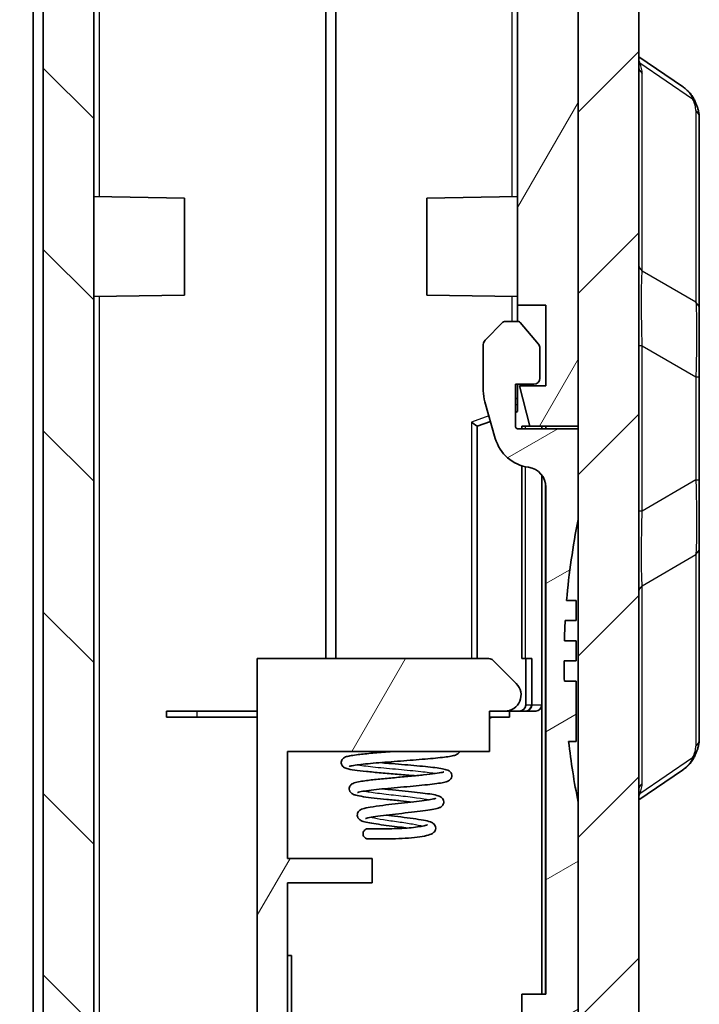
# Model space of a CAD drawing. Units: millimetres. Extents: x 0 to 5875, y 0 to 563.
# Drawn here: x 1256 to 1290, y 316 to 364 of the extents above; entities that cross this region are included whole.
import ezdxf

# ---------------------------------------------------------------- set-up
doc = ezdxf.new("R2010")
doc.units = ezdxf.units.MM
doc.header["$LTSCALE"] = 2
for name, color, linetype, lineweight in [('Hatch (ISO)', 1, 'Continuous', 18), ('Visible (ISO)', 7, 'Continuous', 35), ('Visible Narrow (ISO)', 7, 'Continuous', 25)]:
    doc.layers.add(name, color=color, linetype=linetype, lineweight=lineweight)

msp = doc.modelspace()

# ---------------------------------------------------------------- hatches: boundary and pattern name
at = {"layer": 'Hatch (ISO)'}
h = msp.add_hatch(dxfattribs=at)
h.set_pattern_fill('ANSI31', color=256, scale=50.8, style=0)
h.set_pattern_definition([(45, (773, -16), (-4.49013, 4.49013), [])])
edge = h.paths.add_edge_path()
edge.add_ellipse((1258.5704, 407.458), major_axis=(-2, 0), ratio=1, start_angle=346.87129, end_angle=360)
edge.add_line((1256.5704, 407.458), (1256.5704, 406.9533))
edge.add_line((1256.5704, 406.9533), (1254.6119, 406.9533))
edge.add_ellipse((1254.6119, 407.0533), major_axis=(-0.0707, -0.0707), ratio=1, start_angle=0, end_angle=45, ccw=False)
edge.add_line((1254.5411, 406.9826), (1252.8633, 408.6604))
edge.add_ellipse((1253.5704, 409.3675), major_axis=(-1, 0), ratio=1, start_angle=0, end_angle=45, ccw=False)
edge.add_line((1252.5704, 409.3675), (1252.5704, 414.6858))
edge.add_ellipse((1256.5704, 414.6858), major_axis=(-0.1396, 3.9976), ratio=1, start_angle=0, end_angle=88, ccw=False)
edge.add_line((1256.4308, 418.6833), (1260.303, 418.8185))
edge.add_ellipse((1260.3204, 418.3188), major_axis=(0.5, 0), ratio=1, start_angle=0, end_angle=92, ccw=False)
edge.add_line((1260.8204, 418.3188), (1260.8204, 416.3366))
edge.add_line((1260.8204, 416.3366), (1260.5704, 416.3279))
edge.add_line((1260.5704, 416.3279), (1260.0994, 416.3114))
edge.add_ellipse((1260.1692, 414.3126), major_axis=(-1.9477, 0.4543), ratio=1, start_angle=285.12871, end_angle=360)
edge.add_line((1258.2214, 414.7669), (1256.6227, 407.9123))
edge = h.paths.add_edge_path()
edge.add_ellipse((1254.6119, 281.3533), major_axis=(0, 0.1), ratio=1, start_angle=0, end_angle=45)
edge.add_line((1254.5411, 281.424), (1252.8633, 279.7462))
edge.add_ellipse((1253.5704, 279.0391), major_axis=(-0.7071, 0.7071), ratio=1, start_angle=0, end_angle=45)
edge.add_line((1252.5704, 279.0391), (1252.5704, 273.7208))
edge.add_ellipse((1256.5704, 273.7208), major_axis=(-4, 0), ratio=1, start_angle=0, end_angle=88)
edge.add_line((1256.4308, 269.7232), (1271.3204, 269.2033))
edge.add_line((1271.3204, 269.2033), (1282.71, 269.601))
edge.add_ellipse((1282.5704, 273.5986), major_axis=(0.1396, -3.9976), ratio=1, start_angle=0, end_angle=88)
edge.add_line((1286.5704, 273.5986), (1286.5704, 414.808))
edge.add_ellipse((1282.5704, 414.808), major_axis=(4, 0), ratio=1, start_angle=0, end_angle=88)
edge.add_line((1282.71, 418.8055), (1280.3379, 418.8884))
edge.add_ellipse((1280.3204, 418.3887), major_axis=(0.0174, 0.4997), ratio=1, start_angle=0, end_angle=92)
edge.add_line((1279.8204, 418.3887), (1279.8204, 416.4064))
edge.add_line((1279.8204, 416.4064), (1280.0415, 416.3987))
edge.add_ellipse((1279.9717, 414.3999), major_axis=(0.0698, 1.9988), ratio=1, start_angle=359.17027, end_angle=360, ccw=False)
edge.add_ellipse((1279.9717, 414.3999), major_axis=(0.0987, 1.9976), ratio=1, start_angle=285.95844, end_angle=360, ccw=False)
edge.add_line((1281.9194, 414.8542), (1283.5182, 407.9996))
edge.add_ellipse((1281.5704, 407.5453), major_axis=(1.9477, 0.4543), ratio=1, start_angle=346.87129, end_angle=360, ccw=False)
edge.add_line((1283.5704, 407.5453), (1283.5704, 396.7033))
edge.add_line((1283.5704, 396.7033), (1283.5704, 376.7033))
edge.add_line((1283.5704, 376.7033), (1283.5704, 344.3033))
edge.add_line((1283.5704, 344.3033), (1283.5704, 344.1858))
edge.add_line((1283.5704, 344.1858), (1283.5704, 339.6858))
edge.add_line((1283.5704, 339.6858), (1283.5704, 325.6858))
edge.add_line((1283.5704, 325.6858), (1283.5704, 280.8612))
edge.add_ellipse((1281.5704, 280.8612), major_axis=(2, 0), ratio=1, start_angle=346.87129, end_angle=360, ccw=False)
edge.add_line((1283.5182, 280.4069), (1281.9194, 273.5523))
edge.add_ellipse((1279.9717, 274.0066), major_axis=(1.9477, -0.4543), ratio=1, start_angle=285.12871, end_angle=360, ccw=False)
edge.add_line((1280.0415, 272.0078), (1277.0704, 271.9041))
edge.add_line((1277.0704, 271.9041), (1276.9204, 271.8988))
edge.add_line((1276.9204, 271.8988), (1271.5704, 271.712))
edge.add_line((1271.5704, 271.712), (1271.3204, 271.7033))
edge.add_line((1271.3204, 271.7033), (1271.0704, 271.712))
edge.add_line((1271.0704, 271.712), (1260.0994, 272.0951))
edge.add_ellipse((1260.1692, 274.0939), major_axis=(-0.0698, -1.9988), ratio=1, start_angle=285.12871, end_angle=360, ccw=False)
edge.add_line((1258.2214, 273.6396), (1256.6227, 280.4942))
edge.add_ellipse((1258.5704, 280.9485), major_axis=(-1.9477, -0.4543), ratio=1, start_angle=346.87129, end_angle=360, ccw=False)
edge.add_line((1256.5704, 280.9485), (1256.5704, 281.4533))
edge.add_line((1256.5704, 281.4533), (1254.6119, 281.4533))
h = msp.add_hatch(dxfattribs=at)
h.set_pattern_fill('ANSI31', color=256, scale=50.8, angle=14.99998, style=0)
h.set_pattern_definition([(60, (773, -16), (-5.49926, 3.175), [])])
edge = h.paths.add_edge_path()
edge.add_line((1270.2704, 273.9033), (1270.2704, 272.9033))
edge.add_line((1270.2704, 272.9033), (1271.5704, 272.9033))
edge.add_line((1271.5704, 272.9033), (1271.5704, 271.712))
edge.add_line((1271.5704, 271.712), (1271.5704, 271.7033))
edge.add_line((1271.5704, 271.7033), (1276.9204, 271.8901))
edge.add_line((1276.9204, 271.8901), (1276.9204, 271.8988))
edge.add_line((1276.9204, 271.8988), (1276.9204, 273.6912))
edge.add_line((1276.9204, 273.6912), (1279.1001, 273.7673))
edge.add_ellipse((1279.0478, 275.2664), major_axis=(0.0523, -1.4991), ratio=1, start_angle=0, end_angle=69.51857)
edge.add_line((1280.4704, 274.7909), (1280.4704, 281.0033))
edge.add_ellipse((1280.2704, 281.0033), major_axis=(0.2, 0), ratio=1, start_angle=0, end_angle=90)
edge.add_line((1280.2704, 281.2033), (1280.1704, 281.2033))
edge.add_line((1280.1704, 281.2033), (1269.1704, 281.2033))
edge.add_line((1269.1704, 281.2033), (1269.1704, 281.5033))
edge.add_line((1269.1704, 281.5033), (1269.1704, 282.2033))
edge.add_line((1269.1704, 282.2033), (1272.1704, 282.2033))
edge.add_line((1272.1704, 282.2033), (1272.1704, 283.2033))
edge.add_line((1272.1704, 283.2033), (1269.1704, 283.2033))
edge.add_line((1269.1704, 283.2033), (1269.1704, 288.5033))
edge.add_line((1269.1704, 288.5033), (1273.3704, 288.5033))
edge.add_line((1273.3704, 288.5033), (1273.3704, 289.7033))
edge.add_line((1273.3704, 289.7033), (1269.1704, 289.7033))
edge.add_line((1269.1704, 289.7033), (1269.1704, 321.7033))
edge.add_line((1269.1704, 321.7033), (1273.3704, 321.7033))
edge.add_line((1273.3704, 321.7033), (1273.3704, 322.9033))
edge.add_line((1273.3704, 322.9033), (1269.1704, 322.9033))
edge.add_line((1269.1704, 322.9033), (1269.1704, 328.2033))
edge.add_line((1269.1704, 328.2033), (1279.1704, 328.2033))
edge.add_line((1279.1704, 328.2033), (1279.1704, 330.2033))
edge.add_line((1279.1704, 330.2033), (1279.9391, 330.2033))
edge.add_ellipse((1279.9391, 331.0033), major_axis=(0, -0.8), ratio=1, start_angle=0, end_angle=135)
edge.add_line((1280.5047, 331.569), (1279.3583, 332.7154))
edge.add_ellipse((1279.1462, 332.5033), major_axis=(0.2121, 0.2121), ratio=1, start_angle=0, end_angle=45)
edge.add_line((1279.1462, 332.8033), (1267.6704, 332.8033))
edge.add_line((1267.6704, 332.8033), (1267.6704, 279.2033))
edge.add_line((1267.6704, 279.2033), (1278.5704, 279.2033))
edge.add_line((1278.5704, 279.2033), (1278.5704, 275.6374))
edge.add_ellipse((1278.2704, 275.6374), major_axis=(0.3, 0), ratio=1, start_angle=272, end_angle=360, ccw=False)
edge.add_line((1278.2809, 275.3376), (1271.5704, 275.1033))
edge.add_line((1271.5704, 275.1033), (1271.0704, 275.1033))
edge.add_line((1271.0704, 275.1033), (1271.0704, 274.1033))
edge.add_line((1271.0704, 274.1033), (1271.0704, 273.9033))
edge.add_line((1271.0704, 273.9033), (1270.2704, 273.9033))
edge = h.paths.add_edge_path()
edge.add_line((1280.0704, 414.5033), (1281.1704, 414.5033))
edge.add_line((1281.1704, 414.5033), (1281.1704, 412.8533))
edge.add_line((1281.1704, 412.8533), (1280.0704, 412.8533))
edge.add_line((1280.0704, 412.8533), (1280.0704, 411.6064))
edge.add_line((1280.0704, 411.6064), (1280.2809, 411.5991))
edge.add_ellipse((1280.2704, 411.2993), major_axis=(0.0105, 0.2998), ratio=1, start_angle=272, end_angle=360, ccw=False)
edge.add_line((1280.5704, 411.2993), (1280.5704, 350.3033))
edge.add_line((1280.5704, 350.3033), (1281.9704, 350.3033))
edge.add_line((1281.9704, 350.3033), (1281.9704, 346.3033))
edge.add_line((1281.9704, 346.3033), (1280.6704, 346.3033))
edge.add_line((1280.6704, 346.3033), (1281.1691, 344.3033))
edge.add_line((1281.1691, 344.3033), (1283.5704, 344.3033))
edge.add_line((1283.5704, 344.3033), (1283.5704, 376.7033))
edge.add_line((1283.5704, 376.7033), (1283.2704, 376.7033))
edge.add_line((1283.2704, 376.7033), (1283.2704, 396.7033))
edge.add_line((1283.2704, 396.7033), (1283.5704, 396.7033))
edge.add_line((1283.5704, 396.7033), (1283.5704, 407.5453))
edge.add_line((1283.5704, 407.5453), (1283.5704, 407.5541))
edge.add_ellipse((1281.5704, 407.5541), major_axis=(2, 0), ratio=1, start_angle=0, end_angle=13.12871)
edge.add_line((1283.5182, 408.0084), (1281.9194, 414.863))
edge.add_ellipse((1279.9717, 414.4087), major_axis=(1.9477, 0.4543), ratio=1, start_angle=0, end_angle=74.04156)
edge.add_line((1280.0704, 416.4062), (1280.0704, 416.3975))
edge.add_line((1280.0704, 416.3975), (1280.0704, 414.5033))
h = msp.add_hatch(dxfattribs=at)
h.set_pattern_fill('ANSI31', color=256, scale=50.8, angle=90.00021, style=0)
h.set_pattern_definition([(135.0002, (773, -16), (-4.49011, -4.490145), [])])
edge = h.paths.add_edge_path()
edge.add_line((1270.1704, 274.1033), (1271.0704, 274.1033))
edge.add_line((1271.0704, 274.1033), (1271.0704, 275.1033))
edge.add_line((1271.0704, 275.1033), (1259.86, 275.4948))
edge.add_ellipse((1259.8704, 275.7946), major_axis=(-0.0105, -0.2998), ratio=1, start_angle=272, end_angle=360, ccw=False)
edge.add_line((1259.5704, 275.7946), (1259.5704, 301.3982))
edge.add_line((1259.5704, 301.3982), (1259.7704, 301.3982))
edge.add_line((1259.7704, 301.3982), (1259.7704, 301.8275))
edge.add_line((1259.7704, 301.8275), (1259.5704, 301.8275))
edge.add_line((1259.5704, 301.8275), (1259.5704, 302.507))
edge.add_line((1259.5704, 302.507), (1259.7704, 302.507))
edge.add_line((1259.7704, 302.507), (1259.7704, 302.9292))
edge.add_line((1259.7704, 302.9292), (1259.5704, 302.9292))
edge.add_line((1259.5704, 302.9292), (1259.5704, 303.5154))
edge.add_line((1259.5704, 303.5154), (1259.7704, 303.5154))
edge.add_line((1259.7704, 303.5154), (1259.7704, 303.9377))
edge.add_line((1259.7704, 303.9377), (1259.5704, 303.9377))
edge.add_line((1259.5704, 303.9377), (1259.5704, 306.9803))
edge.add_line((1259.5704, 306.9803), (1259.5504, 306.9803))
edge.add_line((1259.5504, 306.9803), (1259.5504, 308.1803))
edge.add_line((1259.5504, 308.1803), (1259.7704, 308.1803))
edge.add_line((1259.7704, 308.1803), (1259.7704, 308.4993))
edge.add_line((1259.7704, 308.4993), (1259.5504, 308.4993))
edge.add_line((1259.5504, 308.4993), (1259.5504, 309.8574))
edge.add_line((1259.5504, 309.8574), (1259.7704, 309.8574))
edge.add_line((1259.7704, 309.8574), (1259.7704, 311.4002))
edge.add_line((1259.7704, 311.4002), (1259.5504, 311.4002))
edge.add_line((1259.5504, 311.4002), (1259.5504, 312.6842))
edge.add_line((1259.5504, 312.6842), (1259.7704, 312.6842))
edge.add_line((1259.7704, 312.6842), (1259.7704, 313.0033))
edge.add_line((1259.7704, 313.0033), (1259.5504, 313.0033))
edge.add_line((1259.5504, 313.0033), (1259.5504, 314.2033))
edge.add_line((1259.5504, 314.2033), (1259.5704, 314.2033))
edge.add_line((1259.5704, 314.2033), (1259.5704, 411.212))
edge.add_ellipse((1259.8704, 411.212), major_axis=(-0.3, 0), ratio=1, start_angle=272, end_angle=360, ccw=False)
edge.add_line((1259.86, 411.5118), (1260.5704, 411.5366))
edge.add_line((1260.5704, 411.5366), (1260.5704, 412.8533))
edge.add_line((1260.5704, 412.8533), (1259.4704, 412.8533))
edge.add_line((1259.4704, 412.8533), (1259.4704, 414.5033))
edge.add_line((1259.4704, 414.5033), (1260.5704, 414.5033))
edge.add_line((1260.5704, 414.5033), (1260.5704, 416.3279))
edge.add_line((1260.5704, 416.3279), (1260.5704, 416.3366))
edge.add_line((1260.5704, 416.3366), (1260.0994, 416.3202))
edge.add_ellipse((1260.1692, 414.3214), major_axis=(-0.0698, 1.9988), ratio=1, start_angle=0, end_angle=74.87129)
edge.add_line((1258.2214, 414.7757), (1256.6227, 407.9211))
edge.add_ellipse((1258.5704, 407.4668), major_axis=(-1.9477, 0.4543), ratio=1, start_angle=0, end_angle=13.12871)
edge.add_line((1256.5704, 407.4668), (1256.5704, 407.458))
edge.add_line((1256.5704, 407.458), (1256.5704, 406.9533))
edge.add_line((1256.5704, 406.9533), (1256.5704, 406.2033))
edge.add_line((1256.5704, 406.2033), (1257.0704, 406.2033))
edge.add_line((1257.0704, 406.2033), (1257.0704, 282.2033))
edge.add_line((1257.0704, 282.2033), (1256.5704, 282.2033))
edge.add_line((1256.5704, 282.2033), (1256.5704, 281.4533))
edge.add_line((1256.5704, 281.4533), (1256.5704, 280.9485))
edge.add_line((1256.5704, 280.9485), (1256.5704, 280.9398))
edge.add_ellipse((1258.5704, 280.9398), major_axis=(-2, 0), ratio=1, start_angle=0, end_angle=13.12871)
edge.add_line((1256.6227, 280.4855), (1258.2214, 273.6309))
edge.add_ellipse((1260.1692, 274.0852), major_axis=(-1.9477, -0.4543), ratio=1, start_angle=0, end_angle=74.87129)
edge.add_line((1260.0994, 272.0864), (1271.0704, 271.7033))
edge.add_line((1271.0704, 271.7033), (1271.0704, 271.712))
edge.add_line((1271.0704, 271.712), (1271.0704, 272.7033))
edge.add_line((1271.0704, 272.7033), (1270.1704, 272.7033))
edge.add_line((1270.1704, 272.7033), (1270.1704, 274.1033))
h = msp.add_hatch(dxfattribs=at)
h.set_pattern_fill('ANSI31', color=256, scale=50.8, angle=-14.99998, style=0)
h.set_pattern_definition([(30, (773, -16), (-3.175, 5.49926), [])])
edge = h.paths.add_edge_path()
edge.add_ellipse((1279.9717, 273.9979), major_axis=(0.0698, -1.9988), ratio=1, start_angle=0, end_angle=74.87129)
edge.add_line((1281.9194, 273.5436), (1283.5182, 280.3982))
edge.add_ellipse((1281.5704, 280.8525), major_axis=(1.9477, -0.4543), ratio=1, start_angle=0, end_angle=13.12871)
edge.add_line((1283.5704, 280.8525), (1283.5704, 280.8612))
edge.add_line((1283.5704, 280.8612), (1283.5704, 325.6858))
edge.add_ellipse((1318.2204, 332.6858), major_axis=(-34.65, -7), ratio=1, start_angle=355.04888, end_angle=360, ccw=False)
edge.add_line((1283.0956, 328.7024), (1283.4704, 328.7024))
edge.add_line((1283.4704, 328.7024), (1283.4704, 331.6858))
edge.add_line((1283.4704, 331.6858), (1282.8846, 331.6858))
edge.add_ellipse((1318.2204, 332.6858), major_axis=(-35.3359, -1), ratio=1, start_angle=358.37897, end_angle=360, ccw=False)
edge.add_line((1282.8704, 332.6858), (1283.4704, 332.6858))
edge.add_line((1283.4704, 332.6858), (1283.4704, 333.6858))
edge.add_line((1283.4704, 333.6858), (1282.8846, 333.6858))
edge.add_ellipse((1318.2204, 332.6858), major_axis=(-35.3359, 1), ratio=1, start_angle=358.37767, end_angle=360, ccw=False)
edge.add_line((1282.9271, 334.6858), (1283.4704, 334.6858))
edge.add_line((1283.4704, 334.6858), (1283.4704, 335.6858))
edge.add_line((1283.4704, 335.6858), (1282.998, 335.6858))
edge.add_ellipse((1318.2204, 332.6858), major_axis=(-35.2225, 3), ratio=1, start_angle=353.44711, end_angle=360, ccw=False)
edge.add_line((1283.5704, 339.6858), (1283.5704, 344.1858))
edge.add_line((1283.5704, 344.1858), (1280.5704, 344.1858))
edge.add_ellipse((1280.5704, 344.2858), major_axis=(0, -0.1), ratio=1, start_angle=270, end_angle=360, ccw=False)
edge.add_line((1280.4704, 344.2858), (1280.4704, 346.3858))
edge.add_line((1280.4704, 346.3858), (1281.3704, 346.3858))
edge.add_ellipse((1281.3704, 346.6858), major_axis=(0, -0.3), ratio=1, start_angle=0, end_angle=90)
edge.add_line((1281.6704, 346.6858), (1281.6704, 348.1772))
edge.add_ellipse((1281.3704, 348.1772), major_axis=(0.3, 0), ratio=1, start_angle=0, end_angle=39.80557)
edge.add_line((1281.6009, 348.3693), (1280.7004, 349.4498))
edge.add_ellipse((1280.6236, 349.3858), major_axis=(0.0768, 0.064), ratio=1, start_angle=0, end_angle=50.19443)
edge.add_line((1280.6236, 349.4858), (1279.9119, 349.4858))
edge.add_ellipse((1279.9119, 349.3858), major_axis=(0, 0.1), ratio=1, start_angle=0, end_angle=45)
edge.add_line((1279.8411, 349.4565), (1278.9583, 348.5737))
edge.add_ellipse((1279.1704, 348.3615), major_axis=(-0.2121, 0.2121), ratio=1, start_angle=0, end_angle=45)
edge.add_line((1278.8704, 348.3615), (1278.8704, 346.0659))
edge.add_ellipse((1280.8704, 346.0659), major_axis=(-2, 0), ratio=1, start_angle=0, end_angle=15.9454)
edge.add_line((1278.9474, 345.5165), (1279.4643, 343.7073))
edge.add_ellipse((1281.3874, 344.2567), major_axis=(-1.923, -0.5494), ratio=1, start_angle=0, end_angle=66.06615)
edge.add_ellipse((1280.9704, 341.2858), major_axis=(0.139, 0.9903), ratio=1, start_angle=277.98845, end_angle=360, ccw=False)
edge.add_line((1281.9704, 341.2858), (1281.9704, 316.1858))
edge.add_line((1281.9704, 316.1858), (1280.7704, 316.1858))
edge.add_line((1280.7704, 316.1858), (1280.7704, 315.1858))
edge.add_line((1280.7704, 315.1858), (1281.9704, 315.1858))
edge.add_line((1281.9704, 315.1858), (1281.9704, 298.1858))
edge.add_line((1281.9704, 298.1858), (1280.7704, 298.1858))
edge.add_line((1280.7704, 298.1858), (1280.7704, 297.1858))
edge.add_line((1280.7704, 297.1858), (1281.9704, 297.1858))
edge.add_line((1281.9704, 297.1858), (1281.9704, 280.979))
edge.add_ellipse((1280.4704, 280.979), major_axis=(1.5, 0), ratio=1, start_angle=346.87129, end_angle=360, ccw=False)
edge.add_line((1281.9312, 280.6383), (1280.5878, 274.8784))
edge.add_ellipse((1279.127, 275.2191), major_axis=(1.4608, -0.3407), ratio=1, start_angle=285.12871, end_angle=360, ccw=False)
edge.add_line((1279.1794, 273.72), (1277.0704, 273.6464))
edge.add_line((1277.0704, 273.6464), (1277.0704, 271.9041))
edge.add_line((1277.0704, 271.9041), (1277.0704, 271.8953))
edge.add_line((1277.0704, 271.8953), (1280.0415, 271.9991))

# ---------------------------------------------------------------- linework, layer by layer
at = {"layer": 'Visible (ISO)'}
for p, q in [((1286.5704, 273.5986), (1286.5704, 414.808)), ((1259.5704, 314.2033), (1259.5704, 411.212)), ((1280.5704, 411.2993), (1280.5704, 350.3033)), ((1283.5704, 407.5453), (1283.5704, 280.8612)), ((1257.0704, 406.2033), (1257.0704, 282.2033)), ((1271.0704, 404.9033), (1271.0704, 332.8033)), ((1271.0704, 332.8033), (1271.0704, 404.9033)), ((1256.5704, 284.2033), (1256.5704, 404.2033)), ((1271.5704, 332.8033), (1271.5704, 402.6998)), ((1283.5704, 344.3033), (1283.5704, 376.7033)), ((1288.7419, 361.1255), (1286.5704, 362.6045)), ((1289.5704, 350.0981), (1289.5704, 359.593)), ((1264.0704, 355.6033), (1259.5704, 355.6818)), ((1264.0704, 355.6033), (1264.0704, 350.8033)), ((1276.0704, 355.6033), (1280.5704, 355.6818)), ((1276.0704, 350.8033), (1276.0704, 355.6033)), ((1264.0704, 350.8033), (1259.5704, 350.7247)), ((1276.0704, 350.8033), (1280.5704, 350.7247)), ((1280.5704, 350.3033), (1281.9704, 350.3033)), ((1280.5704, 349.4858), (1280.5704, 350.3033)), ((1281.9704, 350.3033), (1281.9704, 346.3033)), ((1289.5704, 346.7509), (1289.5704, 350.0981)), ((1279.8411, 349.4565), (1278.9583, 348.5737)), ((1280.6236, 349.4858), (1279.9119, 349.4858)), ((1281.6009, 348.3693), (1280.7004, 349.4498)), ((1278.8704, 348.3615), (1278.8704, 346.0659)), ((1281.6704, 346.6858), (1281.6704, 348.1772)), ((1289.5704, 341.6557), (1289.5704, 346.7509)), ((1280.4704, 344.2858), (1280.4704, 346.3858)), ((1280.4704, 346.3858), (1281.3704, 346.3858)), ((1280.5704, 345.0312), (1280.5704, 346.3858)), ((1281.9704, 346.3033), (1280.6704, 346.3033)), ((1280.6704, 346.3033), (1281.1691, 344.3033)), ((1280.5704, 345.6858), (1280.4704, 345.6858)), ((1278.9474, 345.5165), (1279.4643, 343.7073)), ((1280.4704, 344.9948), (1280.5704, 345.0312)), ((1278.5704, 344.3033), (1279.2259, 344.5418)), ((1278.5704, 344.3034), (1278.5704, 344.3033)), ((1278.5704, 332.8033), (1278.5704, 344.3033)), ((1280.7704, 344.3033), (1280.7704, 344.1858)), ((1281.1691, 344.3033), (1280.7704, 344.3033)), ((1281.1691, 344.3033), (1283.5704, 344.3033)), ((1281.7704, 344.1858), (1281.7704, 344.3033)), ((1281.9704, 344.3033), (1281.9704, 344.1858)), ((1283.5704, 344.1858), (1280.5704, 344.1858)), ((1283.5704, 339.6858), (1283.5704, 344.1858)), ((1280.7704, 342.3542), (1280.7704, 332.8033)), ((1281.7704, 330.5033), (1281.7704, 341.8858)), ((1281.9704, 341.2858), (1281.9704, 316.1858)), ((1289.5704, 338.3085), (1289.5704, 341.6557)), ((1289.5704, 328.8136), (1289.5704, 338.3085)), ((1283.4704, 335.6858), (1282.998, 335.6858)), ((1283.4704, 334.6858), (1283.4704, 335.6858)), ((1282.9271, 334.6858), (1283.4704, 334.6858)), ((1283.4704, 333.6858), (1282.8846, 333.6858)), ((1283.4704, 332.6858), (1283.4704, 333.6858)), ((1279.1462, 332.8033), (1267.6704, 332.8033)), ((1267.6704, 332.8033), (1267.6704, 279.2033)), ((1280.5047, 331.569), (1279.3583, 332.7154)), ((1280.7704, 332.8033), (1280.9704, 332.8033)), ((1280.9704, 332.8033), (1280.9704, 330.5033)), ((1281.2493, 332.8033), (1280.9704, 332.8033)), ((1281.2493, 332.8033), (1281.2704, 332.8033)), ((1281.2704, 330.5033), (1281.2704, 332.8033)), ((1282.8704, 332.6858), (1283.4704, 332.6858)), ((1283.4704, 331.6858), (1282.8846, 331.6858)), ((1283.4704, 328.7024), (1283.4704, 331.6858)), ((1264.6704, 330.2033), (1263.1704, 330.2033)), ((1263.1704, 330.2033), (1263.1704, 329.9033)), ((1264.6704, 330.2033), (1267.6704, 330.2033)), ((1279.1704, 328.2033), (1279.1704, 330.2033)), ((1279.1704, 330.2033), (1279.9391, 330.2033)), ((1280.1704, 330.2033), (1279.9391, 330.2033)), ((1280.1704, 330.2033), (1280.6572, 330.2033)), ((1280.1704, 330.2033), (1280.1704, 329.9033)), ((1280.6572, 330.2033), (1280.962, 330.2033)), ((1280.9704, 330.2033), (1280.962, 330.2033)), ((1280.9704, 330.2033), (1281.4626, 330.2033)), ((1281.4704, 330.2033), (1281.4626, 330.2033)), ((1281.7704, 330.5033), (1281.7704, 316.1858)), ((1264.6704, 329.9033), (1263.1704, 329.9033)), ((1264.6704, 329.9033), (1267.6704, 329.9033)), ((1280.1704, 329.9033), (1279.1704, 329.9033)), ((1279.1704, 329.8456), (1279.1848, 329.8549)), ((1283.0956, 328.7024), (1283.4704, 328.7024)), ((1269.1704, 322.9033), (1269.1704, 328.2033)), ((1269.1704, 328.2033), (1279.1704, 328.2033)), ((1286.5704, 325.802), (1288.7419, 327.281)), ((1283.5704, 280.8525), (1283.5704, 325.6858)), ((1273.3704, 322.9033), (1269.1704, 322.9033)), ((1273.3704, 321.7033), (1273.3704, 322.9033)), ((1269.1704, 289.7033), (1269.1704, 321.7033)), ((1269.1704, 321.7033), (1273.3704, 321.7033)), ((1269.1704, 318.1033), (1269.3704, 318.1033)), ((1269.3704, 314.7033), (1269.3704, 318.1033)), ((1281.9704, 316.1858), (1280.7704, 316.1858)), ((1280.7704, 316.1858), (1280.7704, 315.1858))]:
    msp.add_line(p, q, dxfattribs=at)
for centre, radius, start, end in [((1279.9119, 349.3858), 0.1, 90, 135), ((1280.6236, 349.3858), 0.1, 39.80557, 90), ((1279.1704, 348.3615), 0.3, 135, 180), ((1281.3704, 348.1772), 0.3, 0, 39.80557), ((1281.3704, 346.6858), 0.3, 270, 0), ((1280.8704, 346.0659), 2, 180, 195.9454), ((1280.5704, 344.2858), 0.1, 180, 270), ((1281.3874, 344.2567), 2, 195.9454, 262.01155), ((1280.9704, 341.2858), 1, 0, 82.01155), ((1318.2204, 332.6858), 35.35, 168.57881, 175.1317), ((1318.2204, 332.6858), 35.35, 176.75664, 178.37897), ((1279.1462, 332.5033), 0.3, 45, 90), ((1318.2204, 332.6858), 35.35, 180, 181.62103), ((1279.9391, 331.0033), 0.8, 270, 45), ((1280.9704, 330.5033), 0.3, 270, 0), ((1281.4704, 330.5033), 0.3, 270, 0), ((1279.3482, 329.6033), 0.3, 90, 123), ((1318.2204, 332.6858), 35.35, 186.47006, 191.42119)]:
    msp.add_arc(centre, radius, start, end, dxfattribs=at)
for centre, major_axis, ratio, start_param, end_param in [((1278.2704, 344.5133), (-0.3, 0.21), 0.016403, 3.1530776, 4.6889674), ((1280.6572, 330.5033), (0.3132, 0), 0.9578263, 4.712389, 6.2831853)]:
    msp.add_ellipse(centre, major_axis=major_axis, ratio=ratio, start_param=start_param, end_param=end_param, dxfattribs=at)
for points, knots in [([(1288.7419, 361.1255), (1288.7969, 361.088), (1288.85, 361.0478), (1288.9513, 360.9619), (1288.9995, 360.9163), (1289.0903, 360.8198), (1289.1328, 360.769), (1289.2115, 360.663), (1289.2477, 360.6078), (1289.3135, 360.4941), (1289.343, 360.4355), (1289.3693, 360.3757)], [0.33358831, 0.33358831, 0.33358831, 0.33358831, 0.3570513, 0.3570513, 0.3805143, 0.3805143, 0.40397729, 0.40397729, 0.42744028, 0.42744028, 0.45090327, 0.45090327, 0.45090327, 0.45090327]), ([(1289.3693, 360.3757), (1289.3934, 360.321), (1289.4156, 360.2673), (1289.456, 360.1614), (1289.4742, 360.1093), (1289.5064, 360.0061), (1289.5204, 359.955), (1289.5439, 359.8529), (1289.5533, 359.8019), (1289.5666, 359.6987), (1289.5704, 359.6465), (1289.5704, 359.593)], [-0.71623457, -0.71623457, -0.71623457, -0.71623457, -0.65577838, -0.65577838, -0.5953222, -0.5953222, -0.53486601, -0.53486601, -0.47440983, -0.47440983, -0.41395365, -0.41395365, -0.41395365, -0.41395365]), ([(1289.5704, 328.8136), (1289.5704, 328.76), (1289.5666, 328.7078), (1289.5533, 328.6047), (1289.5439, 328.5537), (1289.5204, 328.4516), (1289.5064, 328.4005), (1289.4742, 328.2973), (1289.456, 328.2451), (1289.4156, 328.1393), (1289.3934, 328.0856), (1289.3693, 328.0309)], [0.41395365, 0.41395365, 0.41395365, 0.41395365, 0.47440983, 0.47440983, 0.53486601, 0.53486601, 0.5953222, 0.5953222, 0.65577838, 0.65577838, 0.71623457, 0.71623457, 0.71623457, 0.71623457]), ([(1275.506, 327.0017), (1275.4629, 327.0056), (1275.4194, 327.0095), (1275.1276, 327.0352), (1274.8632, 327.0573), (1274.3333, 327.1013), (1274.0615, 327.1238), (1273.546, 327.1685), (1273.2965, 327.1912), (1272.8553, 327.2363), (1272.6581, 327.2591), (1272.3295, 327.306), (1272.2025, 327.3289), (1272.0735, 327.368), (1272.0459, 327.3776), (1271.9941, 327.4018), (1271.9702, 327.4145), (1271.9198, 327.4533), (1271.8932, 327.4791), (1271.8615, 327.53), (1271.8525, 327.5488), (1271.8346, 327.6034), (1271.8301, 327.6426), (1271.8367, 327.7134), (1271.8464, 327.7459), (1271.8727, 327.7991), (1271.8899, 327.8222), (1271.93, 327.8645), (1271.953, 327.8812), (1272.001, 327.9109), (1272.0253, 327.9216), (1272.1121, 327.9552), (1272.1772, 327.9704), (1272.3508, 328.0042), (1272.461, 328.0209), (1272.7861, 328.0628), (1273.0299, 328.0882), (1273.5539, 328.1362), (1273.837, 328.1596), (1274.2138, 328.1895), (1274.302, 328.1964), (1274.3909, 328.2033)], [3.59933962, 3.59933962, 3.59933962, 3.59933962, 3.61327289, 3.61327289, 3.69201994, 3.69201994, 3.77278904, 3.77278904, 3.8552488, 3.8552488, 3.93835421, 3.93835421, 4.02564114, 4.02564114, 4.0515757, 4.0515757, 4.07107644, 4.07107644, 4.08849186, 4.08849186, 4.09716285, 4.09716285, 4.11112987, 4.11112987, 4.12375769, 4.12375769, 4.13626501, 4.13626501, 4.15249848, 4.15249848, 4.17434467, 4.17434467, 4.23156055, 4.23156055, 4.2938164, 4.2938164, 4.38966827, 4.38966827, 4.47910562, 4.47910562, 4.50589227, 4.50589227, 4.50589227, 4.50589227]), ([(1277.6878, 328.2033), (1277.6817, 328.1881), (1277.6745, 328.174), (1277.6471, 328.131), (1277.6235, 328.1074), (1277.5592, 328.0558), (1277.5244, 328.0416), (1277.458, 328.0163), (1277.4251, 328.0068), (1277.3149, 327.9794), (1277.2256, 327.9633), (1277.0084, 327.9309), (1276.8798, 327.9149), (1276.5907, 327.8832), (1276.4287, 327.8672), (1276.0801, 327.8355), (1275.8911, 327.8194), (1275.499, 327.7875), (1275.2933, 327.7715), (1274.8784, 327.7394), (1274.6664, 327.7232), (1274.2507, 327.6909), (1274.0443, 327.6747), (1273.6508, 327.6423), (1273.461, 327.6259), (1273.1127, 327.5933), (1272.9515, 327.5769), (1272.6693, 327.5444), (1272.5459, 327.528), (1272.3516, 327.4964), (1272.2774, 327.4798), (1272.2337, 327.4662), (1272.2274, 327.4636), (1272.2274, 327.4636)], [2.94043814, 2.94043814, 2.94043814, 2.94043814, 2.94701386, 2.94701386, 2.96278061, 2.96278061, 2.99414519, 2.99414519, 3.02540624, 3.02540624, 3.08819706, 3.08819706, 3.15105099, 3.15105099, 3.21392664, 3.21392664, 3.27682548, 3.27682548, 3.33972012, 3.33972012, 3.40264338, 3.40264338, 3.46555579, 3.46555579, 3.52849932, 3.52849932, 3.59144667, 3.59144667, 3.65447157, 3.65447157, 3.7178659, 3.7178659, 3.73783544, 3.73783544, 3.73783544, 3.73783544]), ([(1273.7634, 327.6515), (1273.9027, 327.6393), (1274.0469, 327.627), (1274.3986, 327.5975), (1274.611, 327.58), (1275.0281, 327.5452), (1275.2361, 327.5276), (1275.6321, 327.4925), (1275.8231, 327.4748), (1276.1726, 327.4395), (1276.3337, 327.4216), (1276.6159, 327.3857), (1276.7389, 327.3676), (1276.9405, 327.3299), (1277.0175, 327.3124), (1277.1256, 327.2703), (1277.1633, 327.2543), (1277.2296, 327.1988), (1277.2533, 327.1739), (1277.291, 327.111), (1277.3051, 327.071), (1277.3106, 327.0076), (1277.31, 326.9861), (1277.3011, 326.9236), (1277.2852, 326.8854), (1277.2453, 326.8255), (1277.2214, 326.8024), (1277.1561, 326.7512), (1277.1196, 326.7361), (1277.0474, 326.7087), (1277.0105, 326.698), (1276.8856, 326.6668), (1276.7825, 326.648), (1276.5336, 326.6104), (1276.3869, 326.5916), (1276.0615, 326.5544), (1275.8798, 326.5356), (1275.4963, 326.4983), (1275.2915, 326.4794), (1274.8771, 326.4417), (1274.6637, 326.4227), (1274.2485, 326.3847), (1274.0429, 326.3655), (1273.6588, 326.3273), (1273.4768, 326.308), (1273.156, 326.2696), (1273.0133, 326.2502), (1272.7853, 326.2125), (1272.6965, 326.1926), (1272.6408, 326.1749), (1272.632, 326.1711), (1272.632, 326.1711)], [4.1067042, 4.1067042, 4.1067042, 4.1067042, 4.1512604, 4.1512604, 4.2142518, 4.2142518, 4.2772213, 4.2772213, 4.3402057, 4.3402057, 4.4031587, 4.4031587, 4.4660683, 4.4660683, 4.5286977, 4.5286977, 4.5603302, 4.5603302, 4.5761164, 4.5761164, 4.5920237, 4.5920237, 4.5998681, 4.5998681, 4.6157426, 4.6157426, 4.6314987, 4.6314987, 4.6628404, 4.6628404, 4.6941095, 4.6941095, 4.7570302, 4.7570302, 4.8200172, 4.8200172, 4.883061, 4.883061, 4.9461018, 4.9461018, 5.0091866, 5.0091866, 5.0722661, 5.0722661, 5.1353988, 5.1353988, 5.1985911, 5.1985911, 5.2622888, 5.2622888, 5.284125, 5.284125, 5.284125, 5.284125]), ([(1288.7419, 327.281), (1288.7969, 327.3185), (1288.85, 327.3587), (1288.9513, 327.4446), (1288.9995, 327.4903), (1289.0903, 327.5867), (1289.1328, 327.6375), (1289.2115, 327.7435), (1289.2477, 327.7987), (1289.3134, 327.9125), (1289.343, 327.9711), (1289.3693, 328.0309)], [0.33358272, 0.33358272, 0.33358272, 0.33358272, 0.35704677, 0.35704677, 0.38051083, 0.38051083, 0.40397488, 0.40397488, 0.42743894, 0.42743894, 0.45090299, 0.45090299, 0.45090299, 0.45090299]), ([(1275.3626, 325.7022), (1275.1747, 325.7225), (1274.9734, 325.7428), (1274.547, 325.7853), (1274.3162, 325.8078), (1273.875, 325.8522), (1273.6592, 325.8748), (1273.2667, 325.9197), (1273.0861, 325.9426), (1272.7764, 325.9894), (1272.6486, 326.0131), (1272.4937, 326.0557), (1272.4468, 326.0704), (1272.3703, 326.1122), (1272.3441, 326.1289), (1272.2983, 326.1725), (1272.279, 326.1955), (1272.254, 326.2399), (1272.2459, 326.2591), (1272.2305, 326.3137), (1272.2274, 326.3517), (1272.2357, 326.4218), (1272.2463, 326.4542), (1272.2747, 326.5082), (1272.2931, 326.5315), (1272.3354, 326.5739), (1272.3593, 326.5905), (1272.4121, 326.6219), (1272.4403, 326.6337), (1272.5515, 326.6743), (1272.6464, 326.6949), (1272.8619, 326.7327), (1272.9681, 326.7484), (1273.2766, 326.7889), (1273.5032, 326.814), (1273.9747, 326.8614), (1274.2228, 326.8845), (1274.7225, 326.93), (1274.9806, 326.953), (1275.4677, 326.9978), (1275.7036, 327.0202), (1276.1255, 327.0642), (1276.3175, 327.0864), (1276.6311, 327.1293), (1276.7578, 327.1512), (1276.8695, 327.1778), (1276.8949, 327.1856), (1276.9093, 327.1909), (1276.9113, 327.1918), (1276.9113, 327.1918)], [2.1329693, 2.1329693, 2.1329693, 2.1329693, 2.1940706, 2.1940706, 2.2620597, 2.2620597, 2.3307268, 2.3307268, 2.4010611, 2.4010611, 2.4747605, 2.4747605, 2.5162417, 2.5162417, 2.5349829, 2.5349829, 2.5482462, 2.5482462, 2.5566421, 2.5566421, 2.5701366, 2.5701366, 2.5830022, 2.5830022, 2.5959606, 2.5959606, 2.6126811, 2.6126811, 2.6366624, 2.6366624, 2.704485, 2.704485, 2.7546772, 2.7546772, 2.8355803, 2.8355803, 2.9111231, 2.9111231, 2.9869523, 2.9869523, 3.0616896, 3.0616896, 3.1364272, 3.1364272, 3.210798, 3.210798, 3.2436422, 3.2436422, 3.2543148, 3.2543148, 3.2543148, 3.2543148]), ([(1273.9064, 326.3519), (1274.0093, 326.3412), (1274.1151, 326.3305), (1274.4276, 326.2992), (1274.6418, 326.2783), (1275.0586, 326.2368), (1275.2658, 326.2157), (1275.651, 326.1738), (1275.8331, 326.1524), (1276.1523, 326.1099), (1276.293, 326.0883), (1276.5233, 326.0438), (1276.6112, 326.0231), (1276.7308, 325.9742), (1276.7723, 325.9551), (1276.8409, 325.8928), (1276.8645, 325.8653), (1276.8994, 325.7986), (1276.9112, 325.7563), (1276.913, 325.6922), (1276.9111, 325.6707), (1276.9029, 325.63), (1276.8966, 325.6105), (1276.8729, 325.5579), (1276.8501, 325.5287), (1276.7818, 325.4617), (1276.7392, 325.4413), (1276.6192, 325.3899), (1276.5324, 325.3689), (1276.3017, 325.3227), (1276.1594, 325.3), (1275.836, 325.255), (1275.6508, 325.2322), (1275.2595, 325.187), (1275.0488, 325.164), (1274.6295, 325.1182), (1274.4153, 325.0949), (1274.0135, 325.0486), (1273.8199, 325.025), (1273.4842, 324.9784), (1273.336, 324.9545), (1273.1722, 324.9209), (1273.1268, 324.91), (1273.0605, 324.8909), (1273.0388, 324.8815), (1273.0383, 324.8813), (1273.0383, 324.8813), (1273.0383, 324.8813)], [5.60069405, 5.60069405, 5.60069405, 5.60069405, 5.63355513, 5.63355513, 5.6967528, 5.6967528, 5.7599166, 5.7599166, 5.82308746, 5.82308746, 5.88616699, 5.88616699, 5.94887729, 5.94887729, 5.98055883, 5.98055883, 5.99634891, 5.99634891, 6.01224439, 6.01224439, 6.02008927, 6.02008927, 6.02793966, 6.02793966, 6.0437205, 6.0437205, 6.0751485, 6.0751485, 6.13805579, 6.13805579, 6.20123058, 6.20123058, 6.26451514, 6.26451514, 6.32782324, 6.32782324, 6.39118428, 6.39118428, 6.45463283, 6.45463283, 6.51824379, 6.51824379, 6.54969632, 6.54969632, 6.5814376, 6.5814376, 6.58182091, 6.58182091, 6.58182091, 6.58182091]), ([(1275.1314, 324.4144), (1275.0062, 324.4308), (1274.8751, 324.4472), (1274.5628, 324.4856), (1274.3768, 324.508), (1274.0191, 324.5523), (1273.8431, 324.5748), (1273.5205, 324.6199), (1273.3711, 324.6429), (1273.1112, 324.6905), (1273.0028, 324.7147), (1272.8627, 324.761), (1272.8166, 324.7782), (1272.7454, 324.8261), (1272.7246, 324.8424), (1272.6881, 324.8811), (1272.672, 324.9022), (1272.6496, 324.944), (1272.6416, 324.9638), (1272.6272, 325.0193), (1272.6247, 325.0573), (1272.634, 325.1277), (1272.6451, 325.1604), (1272.675, 325.2154), (1272.6943, 325.2392), (1272.7389, 325.2829), (1272.7643, 325.3003), (1272.8242, 325.3351), (1272.8581, 325.349), (1272.9923, 325.396), (1273.1148, 325.422), (1273.4421, 325.4786), (1273.6573, 325.5082), (1274.0824, 325.5604), (1274.29, 325.5838), (1274.7066, 325.6297), (1274.9211, 325.6528), (1275.3253, 325.6977), (1275.521, 325.7201), (1275.8702, 325.7639), (1276.0289, 325.7859), (1276.2863, 325.8281), (1276.3898, 325.8496), (1276.4769, 325.874), (1276.4956, 325.8808), (1276.5047, 325.8846), (1276.5057, 325.8852), (1276.5057, 325.8852)], [0.92377586, 0.92377586, 0.92377586, 0.92377586, 0.96372969, 0.96372969, 1.01864143, 1.01864143, 1.07455059, 1.07455059, 1.13231312, 1.13231312, 1.19359335, 1.19359335, 1.22997764, 1.22997764, 1.24378464, 1.24378464, 1.25515762, 1.25515762, 1.26359775, 1.26359775, 1.27702044, 1.27702044, 1.29005311, 1.29005311, 1.30332814, 1.30332814, 1.32059225, 1.32059225, 1.3468135, 1.3468135, 1.41727719, 1.41727719, 1.49575886, 1.49575886, 1.55918575, 1.55918575, 1.62226746, 1.62226746, 1.68427274, 1.68427274, 1.74605358, 1.74605358, 1.80706093, 1.80706093, 1.83315792, 1.83315792, 1.84039962, 1.84039962, 1.84039962, 1.84039962]), ([(1274.0504, 325.0526), (1274.1368, 325.0415), (1274.226, 325.0304), (1274.5227, 324.9938), (1274.7404, 324.9677), (1275.1537, 324.9161), (1275.3563, 324.8898), (1275.7136, 324.8373), (1275.8733, 324.8105), (1276.131, 324.7557), (1276.2278, 324.7312), (1276.362, 324.6657), (1276.4131, 324.6358), (1276.4791, 324.5496), (1276.4977, 324.5142), (1276.5172, 324.4327), (1276.5177, 324.3866), (1276.504, 324.3251), (1276.4973, 324.3057), (1276.4727, 324.2534), (1276.4494, 324.2239), (1276.3791, 324.1558), (1276.3336, 324.1331), (1276.1979, 324.0743), (1276.0918, 324.0472), (1275.8136, 323.9906), (1275.6424, 323.964), (1275.2666, 323.9219), (1275.0561, 323.9058), (1274.6338, 323.885), (1274.414, 323.8807), (1274.1117, 323.8785), (1274.0145, 323.8784), (1273.8325, 323.8783), (1273.7465, 323.8782), (1273.59, 323.8782), (1273.5185, 323.8782), (1273.3934, 323.8783), (1273.3391, 323.8783), (1273.2514, 323.8784), (1273.2177, 323.8784), (1273.1738, 323.8784), (1273.1601, 323.8784), (1273.1601, 323.8784)], [6.84554078, 6.84554078, 6.84554078, 6.84554078, 6.87330001, 6.87330001, 6.93686474, 6.93686474, 7.00038281, 7.00038281, 7.06377294, 7.06377294, 7.12656688, 7.12656688, 7.15856549, 7.15856549, 7.17445278, 7.17445278, 7.19033059, 7.19033059, 7.19818019, 7.19818019, 7.21395006, 7.21395006, 7.2453457, 7.2453457, 7.30860829, 7.30860829, 7.37219545, 7.37219545, 7.43581165, 7.43581165, 7.4995589, 7.4995589, 7.53097771, 7.53097771, 7.56239051, 7.56239051, 7.59379761, 7.59379761, 7.6252129, 7.6252129, 7.65663427, 7.65663427, 7.68610398, 7.68610398, 7.68610398, 7.68610398]), ([(1273.3725, 323.8783), (1273.3377, 323.8783), (1273.3068, 323.8783), (1273.2147, 323.8783), (1273.1754, 323.8783), (1273.1613, 323.8784), (1273.1602, 323.8784), (1273.1587, 323.8784), (1273.1583, 323.8784), (1273.1572, 323.8784), (1273.1569, 323.8784), (1273.156, 323.8784), (1273.1557, 323.8784), (1273.1547, 323.8784), (1273.154, 323.8784), (1273.1522, 323.8785), (1273.1514, 323.8785), (1273.149, 323.8786), (1273.147, 323.8786), (1273.1374, 323.8792), (1273.1294, 323.88), (1273.1129, 323.8825), (1273.1041, 323.8843), (1273.0711, 323.8932), (1273.0475, 323.9039), (1273.0035, 323.9321), (1272.9827, 323.9505), (1272.9477, 323.9931), (1272.9334, 324.0184), (1272.9156, 324.0695), (1272.911, 324.0957), (1272.9096, 324.1492), (1272.9133, 324.1772), (1272.9296, 324.2301), (1272.9427, 324.2556), (1272.9751, 324.2985), (1272.9941, 324.3169), (1273.038, 324.3482), (1273.0637, 324.361), (1273.1035, 324.3726), (1273.1167, 324.3753), (1273.1329, 324.3771), (1273.1358, 324.3774), (1273.1408, 324.3778), (1273.143, 324.3779), (1273.146, 324.378), (1273.1469, 324.3781), (1273.1487, 324.3782), (1273.1495, 324.3782), (1273.1511, 324.3782), (1273.1517, 324.3783), (1273.1534, 324.3783), (1273.1541, 324.3783), (1273.1565, 324.3783), (1273.1567, 324.3783), (1273.1578, 324.3783), (1273.1582, 324.3783), (1273.1604, 324.3783), (1273.1626, 324.3783), (1273.1749, 324.3784), (1273.1918, 324.3784), (1273.2626, 324.3783), (1273.3379, 324.3783), (1273.5277, 324.3782), (1273.643, 324.3781), (1273.9074, 324.3782), (1274.0618, 324.3781), (1274.3775, 324.3806), (1274.5424, 324.3833), (1274.8698, 324.396), (1275.0364, 324.4061), (1275.3429, 324.4324), (1275.4871, 324.449), (1275.7383, 324.4858), (1275.8492, 324.5065), (1275.9733, 324.5356), (1276.008, 324.5448), (1276.0589, 324.5603), (1276.0773, 324.567), (1276.0945, 324.5742), (1276.0981, 324.5761), (1276.0981, 324.5761)], [0.07651718, 0.07651718, 0.07651718, 0.07651718, 0.09658747, 0.09658747, 0.14610462, 0.14610462, 0.15094546, 0.15094546, 0.15457578, 0.15457578, 0.15593769, 0.15593769, 0.15644882, 0.15644882, 0.15704143, 0.15704143, 0.15733723, 0.15733723, 0.15793488, 0.15793488, 0.16029793, 0.16029793, 0.16297065, 0.16297065, 0.17055824, 0.17055824, 0.17866552, 0.17866552, 0.18711055, 0.18711055, 0.19491342, 0.19491342, 0.20316949, 0.20316949, 0.21150958, 0.21150958, 0.21928673, 0.21928673, 0.22767539, 0.22767539, 0.23170536, 0.23170536, 0.23257522, 0.23257522, 0.23322863, 0.23322863, 0.23352167, 0.23352167, 0.23381592, 0.23381592, 0.23411117, 0.23411117, 0.23470681, 0.23470681, 0.23706686, 0.23706686, 0.24003066, 0.24003066, 0.24892413, 0.24892413, 0.27569586, 0.27569586, 0.32571643, 0.32571643, 0.374127, 0.374127, 0.42460667, 0.42460667, 0.47335412, 0.47335412, 0.52290983, 0.52290983, 0.57147898, 0.57147898, 0.62004935, 0.62004935, 0.64301887, 0.64301887, 0.66314901, 0.66314901, 0.67535755, 0.67535755, 0.67535755, 0.67535755]), ([(1273.3738, 324.3783), (1273.3829, 324.3783), (1273.3922, 324.3783), (1273.4688, 324.3783), (1273.5486, 324.3783), (1273.7216, 324.3783), (1273.8147, 324.3783), (1273.9141, 324.3783)], [7.848173181, 7.848173181, 7.848173181, 7.848173181, 7.853435757, 7.853435757, 7.890201025, 7.890201025, 7.924612839, 7.924612839, 7.924612839, 7.924612839])]:
    msp.add_open_spline(points, degree=3, knots=knots, dxfattribs=at)
at = {"layer": 'Visible Narrow (ISO)'}
for p, q in [((1259.86, 355.6768), (1259.86, 392.7298)), ((1280.2809, 392.7298), (1280.2809, 355.6768)), ((1286.6296, 362.3006), (1289.2401, 360.5225)), ((1286.742, 351.9927), (1286.742, 361.7807)), ((1289.3988, 359.9413), (1289.3988, 350.4464)), ((1289.3988, 350.4464), (1286.742, 351.9927)), ((1259.86, 295.6768), (1259.86, 350.7298)), ((1280.2809, 350.7298), (1280.2809, 349.4858)), ((1286.742, 348.2972), (1286.5704, 348.2972)), ((1286.742, 340.1094), (1286.742, 348.2972)), ((1286.742, 348.2972), (1289.3988, 346.7509)), ((1289.3988, 346.7509), (1289.5704, 346.7509)), ((1289.3988, 346.7509), (1289.3988, 341.6557)), ((1280.4704, 345.3858), (1280.5704, 345.3858)), ((1279.1442, 344.8276), (1278.2809, 344.5133)), ((1278.2809, 344.5133), (1278.2809, 332.8033)), ((1280.9593, 344.1858), (1280.9593, 344.3033)), ((1281.7508, 344.3033), (1281.7508, 344.1858)), ((1280.9593, 332.8033), (1280.9593, 342.303)), ((1281.7508, 341.9111), (1281.7508, 330.5033)), ((1281.9312, 341.5631), (1281.9312, 316.1858)), ((1289.3988, 341.6557), (1286.742, 340.1094)), ((1289.3988, 341.6557), (1289.5704, 341.6557)), ((1286.742, 340.1094), (1286.5704, 340.1094)), ((1286.742, 336.4139), (1289.3988, 337.9601)), ((1289.3988, 337.9601), (1289.3988, 328.4652)), ((1286.742, 326.6259), (1286.742, 336.4139)), ((1281.2493, 332.8033), (1281.2493, 330.5033)), ((1264.6704, 330.2033), (1264.6704, 329.9033)), ((1281.2493, 330.5033), (1280.9704, 330.5033)), ((1281.2493, 330.5033), (1281.2704, 330.5033)), ((1281.7508, 330.5033), (1281.2704, 330.5033)), ((1281.7508, 330.5033), (1281.7704, 330.5033)), ((1279.1848, 329.8549), (1279.1704, 329.8769)), ((1289.2401, 327.884), (1286.6296, 326.1059))]:
    msp.add_line(p, q, dxfattribs=at)
for centre, major_axis, ratio, start_param, end_param in [((1286.958, 362.6489), (-0.4701, -0.1703), 0.8311736, 0.3684153, 0.5456662), ((1282.242, 366.0233), (4.3979, -4.5412), 0.2098852, 0.2134224, 0.4373874), ((1287.0704, 362.129), (-0.5, 0), 0.9238795, 0, 0.8542124), ((1288.9117, 360.1742), (0.4576, 0.2015), 0.7908628, 0, 0.4910076), ((1285.8988, 363.2411), (3.4206, -3.532), 0.2098852, 0.2134224, 0.5157033), ((1289.0704, 359.593), (0.5, 0), 0.9238795, 0, 0.8542124), ((1287.0704, 352.341), (-0.5, 0), 0.9238795, 0, 0.8542124), ((1289.0704, 350.0981), (0.5, 0), 0.9238795, 0, 0.8542124), ((1289.0704, 338.3085), (0.5, 0), 0.9238795, 5.4289729, 6.2831853), ((1287.0704, 336.0655), (-0.5, 0), 0.9238795, 5.4289729, 6.2831853), ((1280.962, 330.5033), (0, -0.3), 0.9578263, 0, 1.5707963), ((1281.4626, 330.5033), (0, -0.3), 0.9607689, 0, 1.5707963), ((1289.0704, 328.8136), (0.5, 0), 0.9238795, 5.4289729, 6.2831853), ((1285.8988, 325.1654), (3.4206, 3.532), 0.2098852, 5.767482, 6.0697629), ((1288.9117, 328.2324), (0.4576, -0.2015), 0.7908628, 5.7921777, 6.2831853), ((1287.0704, 326.2776), (-0.5, 0), 0.9238795, 5.4289729, 6.2831853), ((1282.242, 322.3832), (4.3979, 4.5412), 0.2098852, 5.8457979, 6.0697629), ((1286.958, 325.7576), (-0.4701, 0.1703), 0.8311736, 5.7375191, 5.91477)]:
    msp.add_ellipse(centre, major_axis=major_axis, ratio=ratio, start_param=start_param, end_param=end_param, dxfattribs=at)
for points in [[(1286.6296, 362.3006), (1286.6124, 362.3479), (1286.5927, 362.3934), (1286.5704, 362.437)], [(1289.2401, 327.884), (1289.1338, 327.6363), (1288.9685, 327.4356), (1288.7419, 327.2811)], [(1286.5704, 325.9695), (1286.5927, 326.0132), (1286.6124, 326.0587), (1286.6296, 326.1059)]]:
    msp.add_open_spline(points, degree=3, dxfattribs=at)
for points, knots in [([(1288.7418, 361.1254), (1288.7671, 361.1083), (1288.7916, 361.0906), (1289.005, 360.9258), (1289.1456, 360.7426), (1289.2401, 360.5225)], [0.33358831, 0.33358831, 0.33358831, 0.33358831, 0.34663834, 0.34663834, 0.45090327, 0.45090327, 0.45090327, 0.45090327]), ([(1286.742, 348.2972), (1286.7343, 348.5496), (1286.7282, 348.8031), (1286.7157, 349.4521), (1286.7113, 349.8413), (1286.7073, 350.6672), (1286.7095, 351.0821), (1286.7219, 351.6553), (1286.73, 351.8521), (1286.742, 351.9927)], [0, 0, 0, 0, 0.08272862, 0.08272862, 0.21509441, 0.21509441, 0.38716993, 0.38716993, 0.51583794, 0.51583794, 0.51583794, 0.51583794]), ([(1289.3988, 350.4464), (1289.4105, 350.2966), (1289.4182, 350.1029), (1289.4311, 349.5368), (1289.4334, 349.1228), (1289.4299, 348.302), (1289.4258, 347.9158), (1289.4133, 347.2647), (1289.407, 347.0086), (1289.3988, 346.7509)], [-0.4266196, -0.4266196, -0.4266196, -0.4266196, -0.32712125, -0.32712125, -0.18173403, -0.18173403, -0.0698977, -0.0698977, 0, 0, 0, 0]), ([(1289.3988, 341.6557), (1289.4105, 341.2888), (1289.4182, 340.9254), (1289.4311, 340.067), (1289.4334, 339.589), (1289.4299, 338.8542), (1289.4258, 338.5717), (1289.4133, 338.1922), (1289.407, 338.0654), (1289.3988, 337.9601)], [-0.4266196, -0.4266196, -0.4266196, -0.4266196, -0.32712125, -0.32712125, -0.18173403, -0.18173403, -0.0698977, -0.0698977, 0, 0, 0, 0]), ([(1286.742, 336.4139), (1286.7343, 336.5042), (1286.7282, 336.6177), (1286.7157, 336.9684), (1286.7113, 337.2391), (1286.7073, 337.9583), (1286.7095, 338.4356), (1286.7219, 339.3216), (1286.73, 339.7168), (1286.742, 340.1094)], [0, 0, 0, 0, 0.08272862, 0.08272862, 0.21509441, 0.21509441, 0.38716993, 0.38716993, 0.51583794, 0.51583794, 0.51583794, 0.51583794]), ([(1272.6612, 327.5426), (1272.6647, 327.542), (1272.8763, 327.5052), (1273.4814, 327.4324), (1274.6698, 327.3241), (1275.8016, 327.2178), (1276.3357, 327.1477), (1276.5159, 327.1136)], [13.0811545, 13.0811545, 13.0811545, 13.0811545, 13.0899694, 13.6135682, 14.1371669, 14.6607657, 15.1542572, 15.1542572, 15.1542572, 15.1542572]), ([(1272.9914, 326.2458), (1272.9992, 326.2441), (1273.1785, 326.2063), (1273.6884, 326.1324), (1274.6686, 326.0241), (1275.6022, 325.9172), (1276.0393, 325.8464), (1276.1856, 325.8117)], [19.3486867, 19.3486867, 19.3486867, 19.3486867, 19.3731547, 19.8967535, 20.4203522, 20.943951, 21.4469616, 21.4469616, 21.4469616, 21.4469616]), ([(1273.3228, 324.9504), (1273.3343, 324.9472), (1273.4809, 324.9079), (1273.8948, 324.8324), (1274.6667, 324.7241), (1275.4016, 324.6162), (1275.7415, 324.5445), (1275.8535, 324.5089)], [25.6096302, 25.6096302, 25.6096302, 25.6096302, 25.65634, 26.1799388, 26.7035376, 27.2271363, 27.7436998, 27.7436998, 27.7436998, 27.7436998])]:
    msp.add_open_spline(points, degree=3, knots=knots, dxfattribs=at)

doc.saveas('drawing.dxf')
